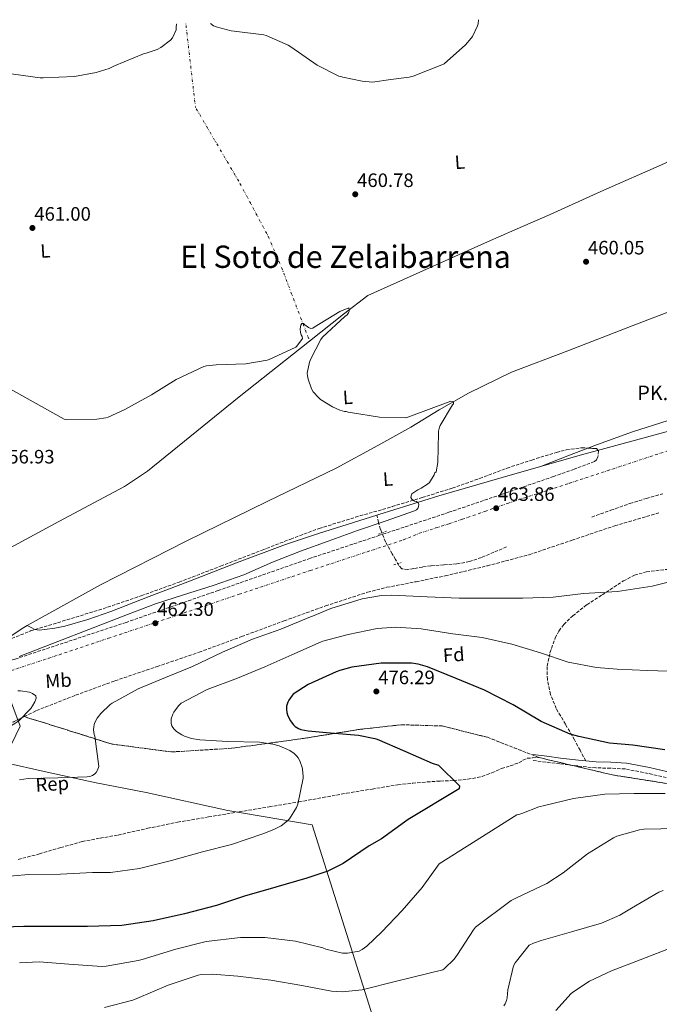
# Model space of a CAD drawing. Units: metres. Extents: x 596988 to 600450, y 4745310 to 4747669.
# Drawn here: x 598610 to 598940, y 4747142 to 4747649 of the extents above; entities that cross this region are included whole.
import ezdxf
from ezdxf.enums import TextEntityAlignment as Align

# ---------------------------------------------------------------- set-up
doc = ezdxf.new("R2010")
doc.units = ezdxf.units.M
doc.header["$MEASUREMENT"] = 0
for name, pattern in [('DGN Style 2', [1.7399219301090239, 1.043953158065414, -0.6959687720436097]), ('DGN Style 3', [2.435890702152634, 1.739921930109024, -0.6959687720436097]), ('DGN Style 4', [2.7856150101045474, 1.391937544087219, -0.6959687720436097, 0.001739921930109024, -0.6959687720436097]), ('DGN Style 6', [3.309331511067364, 0.001739921930109024, -0.6959687720436097, 1.217945351076317, -0.6959687720436097, 0.001739921930109024, -0.6959687720436097])]:
    doc.linetypes.add(name, pattern=pattern)
for name, color, linetype, lineweight in [('Acequia sin especificar', 4, 'Continuous', 0), ('Barranco lineal', 142, 'DGN Style 3', 13), ('Camino', 7, 'DGN Style 3', 0), ('Cota de punto acotado terreno', 7, 'Continuous', 0), ('Curva de nivel directora', 30, 'Continuous', 30), ('Curva de nivel intermedia', 30, 'Continuous', 0), ('Estanque', 4, 'Continuous', 0), ('Etiqueta de uso rústico', 92, 'Continuous', 0), ('Etiqueta de zona arbolada', 92, 'Continuous', 0), ('Ferrocarril vía ancha', 7, 'DGN Style 4', 0), ('Linea de separación interior de zonas arboladas', 92, 'DGN Style 3', 0), ('Límite de Concejo', 7, 'Continuous', 0), ('Línea auxiliar de canalización', 4, 'DGN Style 6', 0), ('Línea de cambio de uso (parcela vista)', 92, 'Continuous', 0), ('Margen derecho', 7, 'Continuous', 0), ('Pontón-alcantarilla (pasos de agua)', 1, 'DGN Style 2', 0), ('Punto acotado terreno (símbolo)', 7, 'Continuous', 0), ('Senda', 7, 'DGN Style 3', 0), ('Texto de Punto Kilométrico Ferrocarril', 7, 'Continuous', 0), ('Texto de Área (paraje) menor', 7, 'Continuous', 0), ('Zona arbolada', 92, 'DGN Style 3', 0)]:
    doc.layers.add(name, color=color, linetype=linetype, lineweight=lineweight)
doc.styles.add('Style-Arial', font='arial.ttf')

# ---------------------------------------------------------------- blocks, each defined once
blk = doc.blocks.new('5PATER')
at = {"layer": 'Estanque', "linetype": 'Continuous', "lineweight": 0}
h = blk.add_hatch(color=51, dxfattribs=at)
edge = h.paths.add_edge_path()
edge.add_ellipse((0, 0), major_axis=(-0.1095731443231308, -0.1110710700762829), ratio=0.9994222409660317, start_angle=0, end_angle=360)

msp = doc.modelspace()

# ---------------------------------------------------------------- linework, layer by layer
at = {"layer": 'Acequia sin especificar', "color": 4, "linetype": 'Continuous', "lineweight": 0}
for points in [[(599162.0700000003, 4747609.880000001, 462.9400000000023), (599143.3799999999, 4747608.439999999, 462.4600000000065), (599117.5800000001, 4747605.560000001, 462.1999999999971), (599084.1100000005, 4747600.949999999, 462.4600000000065), (599058.2599999999, 4747597.17, 461.6900000000023), (599029.9000000004, 4747593.4, 461.3699999999953), (599003.9199999999, 4747589.810000001, 461.5599999999977), (598981.3899999997, 4747587.060000001, 461.75), (598967.3099999996, 4747585.4, 461.8800000000047), (598959.6900000004, 4747583.350000001, 461.3699999999953), (598953.8700000001, 4747581.050000001, 461.3000000000029), (598942.6699999999, 4747575.16, 460.9199999999983), (598909.9000000004, 4747560.699999999, 460.7299999999959), (598883.79, 4747548.859999999, 460.6600000000035), (598865.5499999998, 4747540.980000001, 460.6600000000035), (598851.4600000001, 4747534.75, 461.1900000000023), (598789.7599999999, 4747507.039999999, 461.1300000000047), (598777.2800000003, 4747497.51, 460.5500000000029), (598759.7577999998, 4747483.595899999, 460.1946999999927), (598723.5199999996, 4747454.82, 459.4600000000065), (598676.1600000003, 4747416.550000001, 458.7599999999948), (598664.3799999999, 4747408.67, 458.570000000007), (598630.4600000001, 4747390.560000001, 458.0500000000029), (598569.4000000004, 4747357.609999999, 457.4900000000052)], [(599286.29, 4747551.289999999, 465.9799999999959), (599260.4900000002, 4747541.109999999, 466.3000000000029), (599233.5499999998, 4747532.529999999, 465.7799999999989), (599182.0899999999, 4747513.33, 466.1000000000058), (599122.1200000001, 4747494.52, 465.5299999999989), (599064.9699999997, 4747476.34, 462.8999999999942), (599022.3499999996, 4747463.029999999, 462.5200000000041), (598974.0300000003, 4747446.779999999, 462.0099999999948), (598949.1299999999, 4747438.390000001, 462.3300000000018), (598898.0599999996, 4747424.5, 461.5), (598859.0199999996, 4747413.300000001, 459.8300000000018), (598826.4299999997, 4747403.939999999, 461.1300000000047), (598795.4199999999, 4747394.210000001, 460.7100000000065), (598794.3600000005, 4747393.880000001, 460.6999999999971)], [(598958.8600000005, 4747503.99, 460.6600000000035), (598926.0899999999, 4747491.380000001, 459.9600000000065), (598892.8799999999, 4747478.58, 459.9600000000065), (598863.8799999999, 4747467.51, 459.7700000000041), (598841.6100000005, 4747456.82, 459.4499999999971), (598826.5099999999, 4747448.25, 459.2599999999948), (598811.9100000003, 4747439.33, 460.1000000000058), (598795.0099999999, 4747429.730000001, 460.0399999999936), (598773.4400000004, 4747418.08, 459.9100000000035), (598737.9199999999, 4747400.99, 459.1399999999995), (598696.5099999999, 4747380.710000001, 459.0099999999948), (598651.9699999997, 4747358.050000001, 458.820000000007), (598614.1600000003, 4747337.029999999, 458.6999999999971)], [(598794.3600000005, 4747393.880000001, 460.6999999999971), (598764.4199999999, 4747384.480000001, 460.2899999999936), (598747.3799999999, 4747378.75, 460.0299999999989), (598722.1299999999, 4747369.289999999, 459.5800000000018), (598696.9600000001, 4747359.59, 459.2100000000065), (598677.1200000001, 4747351.92, 459.2100000000065), (598657.2800000003, 4747344.230000001, 459.2700000000041), (598645.5300000003, 4747340.230000001, 459.2100000000065), (598633.5300000003, 4747336.800000001, 459.1399999999995), (598628.3700000001, 4747335.76, 459.1100000000006), (598623.1699999999, 4747335.08, 459.0800000000018), (598620.6100000005, 4747334.720000001, 459.1300000000047), (598618.1699999999, 4747335.08, 459.0800000000018), (598616.1600000003, 4747336.050000001, 458.8899999999995), (598614.1600000003, 4747337.029999999, 458.6999999999971)], [(598614.1600000003, 4747337.029999999, 458.6999999999971), (598612.4800000006, 4747336.100000001, 458.6900000000023), (598595.9000000004, 4747325.16, 458.5), (598576.8899999997, 4747318.76, 458.179999999993), (598543.1699999999, 4747309.99, 457.3500000000058), (598504.6399999997, 4747294.050000001, 457.3500000000058), (598481.9800000006, 4747287.01, 457.4100000000035), (598461.6299999999, 4747282.600000001, 457.2200000000012), (598449.0199999996, 4747282.92, 457.2200000000012), (598446.1399999997, 4747285.41, 457.2200000000012), (598443.6299999999, 4747290.52, 456.8000000000029)]]:
    msp.add_polyline3d(points, dxfattribs=at)
at = {"layer": 'Barranco lineal', "color": 142, "linetype": 'DGN Style 3', "lineweight": 13}
msp.add_polyline3d([(598861.2400000002, 4747377.51, 462.2899999999936), (598854.7699999996, 4747374.789999999, 462.3300000000018), (598848.3099999996, 4747372.07, 462.3600000000006), (598842.0899999999, 4747370.029999999, 462.3699999999953), (598835.6399999997, 4747368.810000001, 462.3600000000006), (598828.9800000006, 4747368.300000001, 462.3300000000018), (598822.3200000003, 4747367.850000001, 462.2899999999936), (598817.9000000004, 4747367.17, 462.2899999999936), (598813.4900000002, 4747366.439999999, 462.2899999999936), (598810.3799999999, 4747365.930000001, 462.1999999999971), (598807.2800000003, 4747366.310000001, 462.1000000000058), (598805.8099999996, 4747368.039999999, 462.1000000000058), (598804, 4747371.029999999, 462.0899999999965), (598802.29, 4747374.060000001, 462.0399999999936), (598798.9000000004, 4747380.15, 461.5599999999977), (598796.2800000003, 4747386.539999999, 461.0099999999948), (598795.3200000003, 4747390.210000001, 460.8600000000006), (598794.3600000005, 4747393.880000001, 460.6999999999971)], dxfattribs=at)
at = {"layer": 'Camino', "color": 7, "linetype": 'DGN Style 3', "lineweight": 0}
msp.add_polyline3d([(598945.9899999978, 4747258.150000001, 479.1300000000046), (598934.2899999989, 4747260.86, 478.3800000000046), (598922.5000000005, 4747263.140000001, 477.7200000000013), (598914.8899999997, 4747263.529999999, 477.4600000000065), (598907.27, 4747263.720000002, 477.2100000000065), (598897.9899999973, 4747264.689999999, 476.7899999999937), (598888.7100000012, 4747265.770000001, 476.5099999999949), (598881.6099999979, 4747266.660000001, 476.479999999996), (598874.5, 4747267.560000001, 476.4400000000024)], dxfattribs=at)
at = {"layer": 'Curva de nivel directora', "color": 30, "linetype": 'Continuous', "lineweight": 30, "elevation": 475, "flags": 128}
msp.add_lwpolyline([(598942.7699999991, 4747273.090000002), (598926.3200000004, 4747275.36), (598914.3199999997, 4747276.380000002), (598898.4500000001, 4747279.810000001), (598894.1299999994, 4747281.090000001), (598879.0499999986, 4747287.650000001), (598864.6899999998, 4747296.25), (598849.8700000006, 4747303.680000001), (598835.3699999988, 4747309.790000001), (598820.5899999996, 4747315.810000001), (598815.7599999994, 4747317.150000001), (598812.2699999983, 4747317.660000001), (598796.7200000002, 4747317.569999999), (598781.579999999, 4747315.52), (598775.2800000003, 4747313.930000001), (598773.49, 4747313.130000004), (598758.9900000005, 4747306.600000001), (598751.3499999982, 4747301.61), (598750.7699999993, 4747301), (598749.0399999993, 4747298.600000001), (598748.4699999993, 4747297.480000001), (598747.8599999992, 4747295.560000001), (598747.7899999998, 4747293.710000001), (598747.9899999987, 4747292.2), (598748.3399999996, 4747291.08), (598749.8099999982, 4747288.04), (598751.4699999989, 4747285.800000001), (598752.3699999996, 4747285.029999999), (598753.9999999992, 4747284.039999999), (598755.2799999999, 4747283.529999999), (598759.0599999996, 4747282.730000001), (598768.4000000004, 4747281.930000002), (598785.01, 4747280.619999999), (598793.3600000007, 4747278.890000002), (598794.5099999995, 4747278.470000002), (598808.8499999982, 4747272.330000001), (598822.959999999, 4747266.12), (598826.1599999998, 4747265.160000001), (598837.0699999996, 4747254.539999999), (598836.7900000003, 4747252.840000001), (598810.5800000007, 4747237.189999999), (598796.8799999988, 4747227.08), (598790.5099999986, 4747223.53), (598777.0999999997, 4747214.440000001), (598769.1400000004, 4747210.570000002), (598758.3499999989, 4747206.95), (598742.3200000003, 4747202.280000002), (598726.2200000003, 4747197.58), (598711.7000000007, 4747192.779999999), (598695.2499999997, 4747188.550000003), (598679.1799999988, 4747184.910000001), (598662.9899999994, 4747182.570000002), (598645.3299999991, 4747181.960000001), (598627.8599999989, 4747182.03), (598612.4999999988, 4747182.03), (598596.3699999999, 4747181.449999999)], dxfattribs=at)
at = {"layer": 'Curva de nivel intermedia', "color": 30, "linetype": 'Continuous', "lineweight": 0, "flags": 128}
for points, elevation in [([(598508.7500000006, 4747644.319999999), (598508.9500000018, 4747644.23), (598510.1400000008, 4747643.430000001), (598523.0700000015, 4747636.84), (598527.7100000016, 4747635.180000001), (598542.6200000005, 4747631.34), (598558.7500000016, 4747627.630000001), (598560.6700000018, 4747627.430000001), (598620.920000001, 4747619.31), (598622.3899999994, 4747619.31), (598638.6200000013, 4747619.980000001), (598649.6600000008, 4747621.930000001), (598656.3799999999, 4747624.100000001), (598659.2600000009, 4747625.45), (598674.2000000009, 4747631.560000001), (598675.550000001, 4747631.849999999), (598681.2100000004, 4747633.859999998), (598683.0700000002, 4747634.859999999), (598688.0900000003, 4747638.57), (598689.0500000014, 4747639.909999999), (598691.0300000019, 4747644.009999999), (598691.0300000019, 4747645.289999999), (598691.2300000008, 4747646.82), (598691.2400000021, 4747646.939999999)], 465.0000000000004), ([(598846.7800000015, 4747649.179999999), (598846.5800000003, 4747647.07), (598846.2600000007, 4747646.08), (598843.6700000003, 4747640.57), (598843.0599999999, 4747639.679999999), (598840.0500000013, 4747636.25), (598829.0800000011, 4747626.489999999), (598827.9900000005, 4747625.92), (598813.0800000017, 4747620.119999999), (598811.0900000001, 4747619.640000001), (598801.6399999998, 4747618.349999999), (598792.1900000017, 4747617.060000001), (598786.8099999994, 4747617.449999998), (598776.920000001, 4747619.529999998), (598775.9300000007, 4747619.88), (598774.8700000013, 4747620.01), (598763.5800000014, 4747625.83), (598750.0099999993, 4747635.210000001), (598748.7300000008, 4747636.039999999), (598737.3700000016, 4747641.060000001), (598736.1199999999, 4747641.42), (598720.8899999994, 4747643.3), (598719.26, 4747643.499999999), (598711.5799999998, 4747645.509999998), (598710.2300000021, 4747646.060000001), (598708.6200000005, 4747647.189999999)], 465.0000000000004), ([(598755.0000000005, 4747490.859999998), (598755.2199999995, 4747491.720000001), (598755.7000000002, 4747492.74), (598756.600000001, 4747492.680000001), (598757.2699999993, 4747492.039999999), (598759.130000001, 4747490.659999999), (598760.47, 4747490.09), (598761.400000002, 4747490.25), (598762.1300000007, 4747490.699999999), (598775.4099999999, 4747498.890000001), (598779.9299999995, 4747500.74), (598780.2100000011, 4747499.819999999), (598780.1500000008, 4747498.920000001), (598779.8899999993, 4747498.119999998), (598779.1600000006, 4747497.189999999), (598777.9400000002, 4747496.259999999), (598766.4900000016, 4747485.609999998), (598765.6199999999, 4747484.390000001), (598760.3400000003, 4747474.439999999), (598759.7700000004, 4747472.779999998), (598758.5800000012, 4747467.020000001), (598758.6500000006, 4747465.739999999), (598758.9700000002, 4747463.909999998), (598760.66, 4747458.92), (598761.6500000001, 4747457.38), (598764.4400000019, 4747454.279999999), (598765.3700000017, 4747453.509999999), (598771.6100000001, 4747449.640000001), (598775.3200000006, 4747448.039999999), (598777.7200000011, 4747447.399999999), (598778.5800000017, 4747447.300000002), (598779.6700000003, 4747446.92), (598780.8500000003, 4747446.73), (598795.7300000022, 4747444.460000001), (598809.4000000004, 4747444.069999999), (598810.8399999999, 4747444.65), (598832.4699999996, 4747452.579999999), (598834.0099999997, 4747452.33), (598833.850000001, 4747451.34), (598833.3300000002, 4747450.699999999), (598827.0000000001, 4747440.07), (598826.7099999996, 4747439.269999998), (598826.2300000013, 4747437.130000001), (598826.2000000001, 4747436.230000001), (598825.780000002, 4747421), (598825.0100000009, 4747416.259999999), (598824.3400000003, 4747415.66), (598823.9600000003, 4747414.699999999), (598821.5599999997, 4747410.759999998), (598820.5300000015, 4747409.830000001), (598817.3300000008, 4747407.75), (598815.6000000008, 4747406.949999999), (598812.5000000006, 4747404.9), (598812.1200000006, 4747403.91), (598812.02, 4747402.98), (598812.5000000006, 4747402.119999999), (598813.1100000008, 4747401.580000001), (598813.910000001, 4747401.16), (598814.8000000005, 4747400.869999997), (598815.67, 4747400.329999999), (598816.05, 4747399.399999999), (598815.86, 4747398.310000001), (598815.48, 4747397.350000001), (598814.8000000005, 4747396.679999999), (598813.8399999995, 4747396.199999998), (598798.7400000008, 4747390.82), (598784.5300000017, 4747385.960000001), (598769.2699999999, 4747380.55), (598755.1200000012, 4747375.34), (598740.5600000012, 4747369.74), (598725.8100000012, 4747363.180000001), (598709.9700000006, 4747357.609999998), (598694.7700000014, 4747352.869999999), (598680.4000000014, 4747348.27), (598665.8100000002, 4747342.789999999), (598610.0300000012, 4747321.099999999)], 460), ([(598575.0900000008, 4747475.749999999), (598633.3300000007, 4747443.339999998), (598634.360000001, 4747443.210000001), (598650.1700000005, 4747443.430000001), (598654.6800000012, 4747444.069999999), (598655.8600000013, 4747444.429999999), (598664.5300000015, 4747448.300000001), (598678.26, 4747455.88), (598691.0600000009, 4747463.789999999), (598705.1700000016, 4747470.439999999), (598706.6800000004, 4747470.789999999), (598711.6100000012, 4747471.31), (598726.8100000004, 4747471.849999998), (598737.9100000003, 4747473.699999999), (598738.8400000002, 4747474.09), (598752.6, 4747480.42), (598753.1699999999, 4747481.029999998), (598756.0900000012, 4747485), (598755.860000001, 4747485.930000001), (598755.4499999997, 4747486.890000001), (598755.1300000001, 4747487.98), (598754.9300000012, 4747489.67), (598755.0000000005, 4747490.859999998)], 460), ([(598952.2400000019, 4747361.210000001), (598936.3400000008, 4747357.279999999), (598918.4800000016, 4747354.65), (598900.9100000008, 4747353.600000001), (598885.2300000011, 4747351.74), (598869.6500000019, 4747351.199999999), (598853.1699999997, 4747351.169999998), (598836.8799999997, 4747351.199999999), (598820.27, 4747351.869999998), (598802.0600000002, 4747352.670000001), (598796.7800000005, 4747352.449999999), (598786.8600000008, 4747350.75), (598770.7400000007, 4747345.890000002), (598761.2000000009, 4747341.869999998), (598760.1799999995, 4747341.550000001), (598744.8500000006, 4747335.149999999), (598730.2600000015, 4747329.99), (598714.8700000001, 4747323.31), (598699.4400000006, 4747315.88), (598685.4599999995, 4747310.279999998), (598671.4699999995, 4747304.429999999), (598658.0300000017, 4747297.130000001), (598657.0100000001, 4747296.359999999), (598652.1799999999, 4747291.689999998), (598650.2900000013, 4747289.29), (598648.9500000001, 4747286.789999999), (598648.6300000005, 4747285.800000001), (598648.4699999995, 4747284.810000001), (598648.4299999994, 4747283.310000001), (598648.7199999999, 4747280.939999999), (598648.9800000014, 4747279.980000001), (598651.1200000005, 4747264.359999998), (598650.4800000011, 4747262.57), (598649.7100000001, 4747261.350000001), (598649.0100000005, 4747260.65), (598647.8600000016, 4747259.819999998), (598646.5100000015, 4747259.340000001), (598645.070000002, 4747259.109999998), (598630.0300000015, 4747258.539999999), (598614.6700000013, 4747258.189999999), (598610.190000002, 4747257.51)], 465.0000000000001), ([(598950.1600000008, 4747313.409999999), (598933.8100000005, 4747313.850000001), (598918.3499999997, 4747314.65), (598907.6000000008, 4747315.390000001), (598893.0699999998, 4747318.210000001), (598878.7000000001, 4747322.970000001), (598864.0199999993, 4747327.359999999), (598848.6600000013, 4747330.909999998), (598833.5500000014, 4747332.730000001), (598817.2300000002, 4747335.359999999), (598804.2400000015, 4747336.189999999), (598794.6400000014, 4747335.449999998), (598779.7000000015, 4747332.410000001), (598766.5800000011, 4747329.029999999), (598765.7500000017, 4747328.680000001), (598750.5500000003, 4747321.930000001), (598736.6600000008, 4747315.720000001), (598722.6100000005, 4747309.960000001), (598706.990000001, 4747304.009999998), (598693.6200000002, 4747296.970000001), (598692.2400000012, 4747295.630000001), (598689.8099999992, 4747292.359999998), (598689.3300000009, 4747291.399999999), (598688.4700000003, 4747288.970000001), (598688.3699999999, 4747287.529999998), (598688.4300000002, 4747286.63), (598688.7499999999, 4747285.32), (598689.2000000012, 4747284.490000002), (598689.8700000017, 4747283.689999999), (598691.1900000006, 4747282.470000001), (598693.9700000011, 4747280.65), (598695.280000001, 4747280.039999999), (598698.9000000019, 4747278.890000001), (598703.1900000012, 4747278.119999998), (598717.6799999997, 4747277.350000001), (598733.9400000006, 4747277.000000001), (598740.8800000009, 4747275.98), (598744.0200000014, 4747275.080000001), (598749.4900000008, 4747272.650000001), (598751.7900000007, 4747271.149999999), (598753.1699999999, 4747269.77), (598753.8700000017, 4747268.810000001), (598754.7100000001, 4747267.269999999), (598755.9900000007, 4747263.909999999), (598756.1800000007, 4747262.99), (598756.4700000013, 4747259.31), (598756.400000002, 4747258.350000001), (598753.6799999995, 4747244.939999999), (598752.9800000021, 4747243.210000002), (598749.3900000004, 4747237.51), (598748.2999999995, 4747236.359999998), (598745.0400000005, 4747233.899999999), (598741.3300000002, 4747231.880000001), (598735.730000001, 4747229.710000001), (598719.4700000001, 4747224.269999999), (598704.5300000003, 4747220.490000002), (598688.5900000011, 4747216.039999999), (598672.0199999994, 4747211.789999999), (598657.1399999998, 4747209.829999999), (598647.8900000006, 4747209.769999999), (598631.3400000014, 4747208.970000001), (598614.8600000015, 4747208.710000002), (598599.1500000004, 4747207.34)], 470), ([(598609.4299999999, 4747303.4), (598610.770000001, 4747303.4), (598615.3100000008, 4747302.73), (598616.9800000003, 4747302.029999998), (598618.6700000003, 4747300.779999998), (598618.7400000016, 4747299.63), (598618.5100000014, 4747298.57)], 460), ([(598618.5100000014, 4747298.57), (598618.1900000018, 4747297.740000002), (598617.0099999994, 4747295.589999998), (598616.1100000008, 4747294.380000002), (598609.9700000008, 4747287.880000002), (598608.3400000014, 4747286.829999999), (598595.0599999999, 4747278.890000001), (598579.8600000007, 4747271.529999999), (598566.480000001, 4747264.680000001), (598552.7200000011, 4747256.550000001), (598551.350000001, 4747255.980000001), (598535.7899999997, 4747250), (598519.0900000005, 4747243.789999999), (598503.7000000014, 4747237.999999999), (598488.5300000012, 4747231.880000001), (598480.1100000013, 4747229.640000001), (598464.6200000015, 4747225.739999999), (598460.2400000005, 4747224.039999999), (598444.5600000008, 4747218.570000002), (598430.030000002, 4747213.74), (598414.9300000012, 4747209.099999998), (598400.0500000016, 4747204.109999999), (598385.1400000006, 4747198.51)], 460), ([(598942.9600000014, 4747250.560000001), (598927.02, 4747250.560000001), (598911.85, 4747250.17), (598895.79, 4747247.999999999), (598880.7500000017, 4747244.249999999), (598877.8700000007, 4747243.679999999), (598869.1199999999, 4747240.199999998), (598867.6500000014, 4747239.689999999), (598866.5899999997, 4747239.470000001), (598826.5300000008, 4747214.189999999), (598817.7000000018, 4747201.999999999), (598807.4199999999, 4747190.189999999), (598796.9600000016, 4747179.31), (598789.2500000002, 4747171.88), (598786.9099999999, 4747170.159999999), (598785.3099999996, 4747169.260000001), (598779.2600000012, 4747168.330000001), (598776.7700000012, 4747168.330000001), (598768.100000001, 4747170.349999999), (598766.6200000012, 4747170.92)], 480.0000000000001), ([(598949.5199999993, 4747232.449999999), (598932.0500000014, 4747232.09), (598929.8699999999, 4747231.81), (598918.1599999998, 4747228.54), (598916.3300000014, 4747227.739999999), (598902.9900000019, 4747219.390000002), (598890.3800000009, 4747209.63), (598882.0900000007, 4747204.220000001), (598866.4800000002, 4747196.730000001), (598863.6900000006, 4747195.449999998), (598845.3200000019, 4747181.63), (598844.1700000009, 4747180.289999999), (598836.0400000014, 4747167.49), (598834.2199999997, 4747165.179999999), (598829.3600000006, 4747160.38), (598828.3600000015, 4747159.679999998), (598812.8800000005, 4747155.930000001), (598803.2300000013, 4747153.42), (598788.26, 4747149.640000001), (598786.9099999999, 4747149.32), (598776.4800000006, 4747148.359999999), (598771.1000000006, 4747148.619999998), (598755.6800000002, 4747151.529999998), (598739.740000001, 4747154.289999999), (598722.72, 4747156.399999999), (598709.5999999995, 4747157.419999998), (598703.8399999995, 4747157.17), (598702.3700000009, 4747156.909999999), (598686.8800000012, 4747151.759999999), (598670.6500000015, 4747144.939999999), (598668.7000000002, 4747144.05), (598654.1100000012, 4747140.17)], 485), ([(598941.9300000009, 4747200.609999998), (598939.8200000009, 4747199.71), (598925.7400000015, 4747191.489999999), (598919.5999999993, 4747187.810000001), (598910.2800000008, 4747183.710000001), (598894.7000000017, 4747179.17), (598879.0799999998, 4747174.75), (598875.1200000015, 4747173.409999999), (598872.940000002, 4747172.32), (598865.6799999999, 4747163.199999998), (598864.7800000014, 4747161.660000001), (598861.8700000013, 4747149.279999998), (598861.5500000016, 4747145.21), (598861.2300000021, 4747143.810000001), (598860.5200000012, 4747142.080000001), (598859.8500000006, 4747141.15)], 490.0000000000001), ([(598766.6200000012, 4747170.92), (598752.4500000002, 4747174.48), (598736.9, 4747176.27), (598724.1300000005, 4747176.369999998), (598706.4300000002, 4747174.29), (598690.8200000017, 4747170.38), (598673.3800000006, 4747165.039999999), (598671.3900000014, 4747164.399999999), (598654.8200000019, 4747161.609999999), (598652.740000001, 4747161.449999998), (598635.7100000011, 4747162.57), (598620.4500000017, 4747163.789999999), (598610.3000000016, 4747163.310000001)], 480.0000000000001), ([(598944.8099999998, 4747170.49), (598930.1200000002, 4747164.859999999), (598915.3700000002, 4747159.17), (598904.0800000004, 4747153.82), (598895.8799999995, 4747148.569999999), (598894.5700000019, 4747147.449999999), (598886.7000000018, 4747138.779999999)], 495)]:
    msp.add_lwpolyline(points, dxfattribs=dict(at, elevation=elevation))
at = {"layer": 'Ferrocarril vía ancha', "color": 7, "linetype": 'DGN Style 4', "lineweight": 0}
for points in [[(598807.9999999994, 4747381.130000001, 463.8699999999953), (598816.3299999976, 4747384.57, 463.2899999999936), (598824.8000000012, 4747387.300000002, 462.7100000000065), (598831.6499999977, 4747389.519999999, 462.5800000000018), (598838.5000000007, 4747391.779999998, 462.7100000000065), (598850.1100000002, 4747395.880000001, 462.7599999999948), (598861.730000001, 4747399.970000001, 462.8300000000018), (598877.7600000016, 4747405.179999999, 463.0099999999948), (598893.79, 4747410.4, 463.2200000000012), (598913.1200000022, 4747416.770000001, 463.4900000000052), (598932.4499999997, 4747423.140000001, 463.7899999999936), (598951.879999998, 4747429.52, 464.2200000000012)], [(598372.9400000015, 4747235.77, 459.4900000000052), (598397.7299999996, 4747244.230000001, 459.4600000000065), (598426.9899999981, 4747254, 459.4900000000052), (598456.2399999978, 4747263.75, 459.5299999999989), (598481.690000002, 4747272.199999999, 459.5), (598507.1100000005, 4747280.65, 459.5299999999989), (598535.8299999981, 4747290.46, 459.9100000000035), (598564.5900000005, 4747300.290000001, 460.4900000000052), (598594.9499999987, 4747310.250000001, 461.070000000007), (598625.2699999989, 4747320.199999999, 461.6399999999995), (598656.120000001, 4747330.49, 461.8600000000006), (598686.9599999998, 4747340.800000001, 462.0200000000041), (598723.4800000006, 4747353.15, 462.5), (598760.0599999992, 4747365.380000001, 463.1699999999983), (598784.0300000015, 4747373.260000001, 463.7200000000012), (598807.9999999994, 4747381.130000001, 464.2599999999948)]]:
    msp.add_polyline3d(points, dxfattribs=at)
at = {"layer": 'Linea de separación interior de zonas arboladas', "color": 92, "linetype": 'DGN Style 3', "lineweight": 0}
msp.add_polyline3d([(598612.6500000004, 4747290.130000001, 461.3600000000006), (598638.8300000001, 4747281.960000001, 464.2799999999989), (598657.5899999999, 4747276.01, 464.5299999999989), (598688.6299999999, 4747271.91, 467.4100000000035), (598719.7300000006, 4747273.83, 468.7599999999948), (598755.9500000002, 4747278.76, 470.7400000000052), (598785.4600000001, 4747283.5, 472.0899999999965), (598807.1500000004, 4747285.930000001, 476.3099999999977), (598828.1500000004, 4747285.289999999, 478.4900000000052), (598851.4400000004, 4747279.460000001, 478.4199999999983), (598877.9400000004, 4747269.029999999, 478.3600000000006), (598915.9500000002, 4747260.07, 479.4499999999971), (598954.6699999999, 4747253.99, 480.6000000000058)], dxfattribs=at)
at = {"layer": 'Límite de Concejo', "color": 7, "linetype": 'Continuous', "lineweight": 0}
msp.add_polyline3d([(598467.3599999994, 4747643.730000001, 464.76), (598468.120000001, 4747642.25, 464.7), (598526.2199999989, 4747532.970000001, 460.65), (598557.2600000016, 4747485.550000001, 460.05), (598573.8999999985, 4747415.279999999, 457.59), (598580.6600000003, 4747391.310000001, 457.61), (598584.5500000007, 4747366.189999999, 457.2), (598589.0700000003, 4747347.91, 457.61), (598594.4800000006, 4747330.130000001, 458.39), (598600.7699999996, 4747311.439999999, 460), (598610.6099999994, 4747285.180000001, 460.45), (598601.6600000003, 4747266.640000001, 462.75), (598624.5599999987, 4747261.52, 464.48), (598649.7399999984, 4747255.99, 465.41), (598675.5599999987, 4747250.949999999, 468.08), (598717.5700000003, 4747241.689999999, 468.46), (598761.0500000007, 4747234.41, 471.51), (598845.8299999982, 4746966.449999999, 533.09), (598880.379999999, 4746886.930000001, 550.48), (598904.0500000007, 4746848.67, 556.7), (598937.6000000016, 4746750.58, 578.23)], dxfattribs=at)
at = {"layer": 'Línea auxiliar de canalización', "color": 4, "linetype": 'DGN Style 6', "lineweight": 0}
msp.add_polyline3d([(598695.9800000006, 4747647.01, 465.0899999999965), (598700.9299999997, 4747604, 463.9400000000023), (598723.4600000001, 4747565.539999999, 462.4100000000035), (598738.0499999998, 4747538.34, 461.8300000000018), (598746.1200000001, 4747519.390000001, 461.5099999999948), (598759.7577999998, 4747483.595899999, 460.1901999999973), (598759.7599999999, 4747483.59, 460.1900000000023)], dxfattribs=at)
at = {"layer": 'Línea de cambio de uso (parcela vista)', "color": 92, "linetype": 'Continuous', "lineweight": 0, "extrusion": (0.3087891517258405, -0.8281146655530005, 0.4678411701341365), "elevation": -3746264.430355947, "flags": 128}
msp.add_lwpolyline([(2219831.444314087, 1983585.956757469), (2219821.289020783, 1983585.622071119), (2219805.842346112, 1983585.112913384)], dxfattribs=at)
at = {"layer": 'Línea de cambio de uso (parcela vista)', "color": 92, "linetype": 'Continuous', "lineweight": 0}
msp.add_polyline3d([(598983.1002000002, 4747454.259299999, 462.9655000000057), (598981.4500000002, 4747453.730000001, 462.9400000000023), (598944.5700000003, 4747442.619999999, 462.3999999999942), (598926.2100000001, 4747436.859999999, 462.070000000007), (598908.1100000005, 4747430.369999999, 461.6000000000058), (598903.1805999996, 4747428.444800001, 461.4458000000013)], dxfattribs=at)
at = {"layer": 'Margen derecho', "color": 7, "linetype": 'Continuous', "lineweight": 0}
for points in [[(598902.0899999988, 4747267.32, 476.9600000000063), (598898.3200000003, 4747267.720000003, 476.7899999999937), (598889.0699999989, 4747268.790000001, 476.5099999999949), (598881.9899999979, 4747269.680000001, 476.479999999996), (598874.8799999978, 4747270.580000001, 476.4400000000024)], [(598946.6999999986, 4747261.11, 479.1300000000046), (598934.9200000014, 4747263.830000001, 478.3800000000046), (598923.0799999972, 4747266.130000001, 477.7200000000013), (598914.969999998, 4747266.570000002, 477.4600000000065), (598907.4699999989, 4747266.760000002, 477.2100000000065), (598902.0899999988, 4747267.32, 476.9600000000063)]]:
    msp.add_polyline3d(points, dxfattribs=at)
at = {"layer": 'Pontón-alcantarilla (pasos de agua)', "color": 1, "linetype": 'DGN Style 2', "lineweight": 0, "extrusion": (-0.01493452055464809, -0.00531324289060886, 0.9998743568797973), "elevation": -33704.68195107979, "flags": 128}
msp.add_lwpolyline([(598735.3081190926, 4747272.02836139), (598739.468700561, 4747273.508382281)], dxfattribs=at)
at = {"layer": 'Pontón-alcantarilla (pasos de agua)', "color": 1, "linetype": 'DGN Style 2', "lineweight": 0, "elevation": 462.679999999993, "flags": 128}
msp.add_lwpolyline([(598803.25, 4747368.300000001), (598807.0300000003, 4747369.58)], dxfattribs=at)
at = {"layer": 'Senda', "color": 7, "linetype": 'DGN Style 3', "lineweight": 0}
for points in [[(598905.1599999999, 4747392.950000001, 461.6900000000023), (598915.0199999993, 4747396.439999999, 461.9400000000023), (598924.8699999999, 4747399.930000002, 462.1999999999971), (598933.339999999, 4747402.560000002, 462.2100000000065), (598941.8999999975, 4747404.92, 462.1999999999971)], [(598902.0899999988, 4747267.32, 476.9600000000063), (598899.1799999987, 4747272.750000002, 476.5099999999949), (598896.2600000018, 4747278.179999999, 476.0599999999978), (598891.6299999983, 4747286.170000002, 475.4700000000012), (598886.9200000009, 4747294.25, 474.9100000000035), (598883.9499999981, 4747301.570000002, 474.2400000000054), (598882.3099999975, 4747309.16, 473.3099999999978), (598882.2299999993, 4747316.060000001, 471.8999999999942), (598883.6499999987, 4747322.980000001, 470.4900000000054), (598886.350000001, 4747330.650000001, 469.4600000000065), (598888.2799999999, 4747334.220000002, 469.0000000000001), (598890.819999999, 4747337.580000001, 468.570000000007), (598895.3699999999, 4747342.090000002, 467.9499999999972), (598902.6599999988, 4747347.730000001, 467.0700000000069), (598910.4699999986, 4747352.810000001, 466.2700000000042), (598921.479999999, 4747360.02, 465.3399999999967), (598927.199999999, 4747362.95, 465.0399999999936), (598933.3199999988, 4747364.710000002, 464.9199999999984), (598943.9400000004, 4747365.980000001, 464.9199999999984)], [(598609.5199999993, 4747216.520000001, 470.1000000000058), (598620.4600000004, 4747219.369999999, 469.5299999999989), (598631.4899999988, 4747222.620000001, 468.9600000000063), (598642.5399999997, 4747225.770000001, 468.4400000000024), (598651.7799999998, 4747227.510000002, 468.2200000000012), (598661.0399999979, 4747229.100000001, 468.1799999999931), (598676.3099999988, 4747232.570000002, 468.1999999999971), (598691.6299999988, 4747235.75, 468.2500000000001), (598707.57, 4747238.41, 468.3099999999977), (598723.5100000014, 4747241.07, 468.4400000000024), (598738.8999999983, 4747243.62, 468.9499999999972), (598754.2899999997, 4747246.190000001, 469.9100000000037), (598766.5100000016, 4747248.400000001, 470.8099999999978), (598778.7399999981, 4747250.600000001, 471.6999999999971), (598792.0199999996, 4747252.810000001, 472.6000000000058), (598805.300000001, 4747255.02, 473.4900000000052), (598812.8299999969, 4747255.750000001, 473.9799999999959), (598820.3599999994, 4747256.49, 474.4600000000065), (598827.1299999976, 4747256.890000001, 474.6499999999942), (598833.9299999992, 4747257.190000001, 474.7200000000012), (598841.3599999989, 4747257.830000003, 474.9400000000024), (598848.7100000004, 4747259.24, 475.1600000000037), (598853.7499999986, 4747261.2, 475.1999999999971), (598858.6900000006, 4747263.340000002, 475.2299999999958), (598863.1400000008, 4747264.810000002, 475.4700000000012), (598867.5899999988, 4747266.280000002, 475.7400000000054), (598869.7300000001, 4747267.619999999, 475.7599999999949), (598871.9400000006, 4747268.65, 475.8000000000029), (598874.7300000002, 4747268.869999999, 475.9600000000065), (598877.5100000009, 4747269.100000001, 476.1199999999953)]]:
    msp.add_polyline3d(points, dxfattribs=at)
at = {"layer": 'Zona arbolada', "color": 92, "linetype": 'DGN Style 3', "lineweight": 0, "extrusion": (-0.1159549191745462, 0.2046538759510438, 0.9719419981549513), "elevation": 902587.6590812925, "flags": 128}
msp.add_lwpolyline([(-2861044.544665913, -3727570.935792636), (-2861049.761903735, -3727570.850766086), (-2861058.560469131, -3727570.298093511)], dxfattribs=at)
at = {"layer": 'Zona arbolada', "color": 92, "linetype": 'DGN Style 3', "lineweight": 0}
for points in [[(598903.1805999996, 4747428.444800001, 463.6049999999959), (598907.6399999997, 4747428.199999999, 463.6399999999995), (598908.6600000003, 4747427.109999999, 463.8399999999965), (598908.3899999997, 4747423.91, 464.3600000000006), (598907.6200000001, 4747422.430000001, 464.5800000000018), (598906.5499999998, 4747421.539999999, 464.6600000000035), (598896.0599999996, 4747417.58, 464.6699999999983), (598885.4900000002, 4747413.800000001, 464.6600000000035), (598858.5300000003, 4747404.550000001, 464.6300000000047), (598831.54, 4747395.369999999, 464.6000000000058), (598795.8499999996, 4747383.539999999, 464.429999999993), (598760.1799999997, 4747371.689999999, 464.0899999999965), (598712.6799999997, 4747355.109999999, 462.8000000000029), (598665.1399999997, 4747338.67, 461.5299999999989), (598607.7999999998, 4747319.699999999, 461.4900000000052), (598550.4500000002, 4747300.779999999, 461.3999999999942), (598497.8099999996, 4747283.439999999, 460.7299999999959), (598445.1699999999, 4747266.09, 460.0500000000029), (598430.3499999996, 4747261.52, 459.8899999999995), (598415.54, 4747256.939999999, 459.7299999999959), (598400.5300000003, 4747252.32, 459.5399999999936), (598385.5800000001, 4747247.529999999, 459.2899999999936)], [(598601.7699999996, 4747328.57, 458.6100000000006), (598615.9199999999, 4747334.25, 458.5800000000018), (598634.6500000004, 4747339.970000001, 458.6300000000047), (598653.3600000005, 4747345.710000001, 458.7100000000065), (598672.9900000002, 4747352.369999999, 458.7200000000012), (598692.4699999997, 4747359.4, 458.7100000000065), (598713.9100000003, 4747367.65, 458.8600000000006), (598735.3499999996, 4747375.91, 459.2200000000012), (598750, 4747381.619999999, 460.2599999999948), (598764.6600000003, 4747387.050000001, 461.1399999999995), (598783.3600000005, 4747392.84, 461.1399999999995), (598802.29, 4747398.310000001, 461.1399999999995), (598817.79, 4747403.01, 461.1399999999995), (598833.2699999996, 4747407.779999999, 461.1399999999995), (598847.4600000001, 4747412.83, 461.4700000000012), (598861.5599999996, 4747418.15, 462.1000000000058), (598874.2300000006, 4747422.32, 462.8099999999977), (598886.9699999997, 4747426.220000001, 463.570000000007), (598892.0700000003, 4747427.550000001, 463.679999999993), (598899.9900000002, 4747428.619999999, 463.5800000000018), (598907.6399999997, 4747428.199999999, 463.6399999999995), (598908.6600000003, 4747427.109999999, 463.8399999999965), (598908.3899999997, 4747423.91, 464.3600000000006), (598907.6200000001, 4747422.430000001, 464.5800000000018), (598906.5499999998, 4747421.539999999, 464.6600000000035), (598896.0599999996, 4747417.58, 464.6699999999983), (598885.4900000002, 4747413.800000001, 464.6600000000035), (598858.5300000003, 4747404.550000001, 464.6300000000047), (598831.54, 4747395.369999999, 464.6000000000058), (598795.8499999996, 4747383.539999999, 464.429999999993), (598760.1799999997, 4747371.689999999, 464.0899999999965), (598712.6799999997, 4747355.109999999, 462.8000000000029), (598665.1399999997, 4747338.67, 461.5299999999989), (598607.7999999998, 4747319.699999999, 461.4900000000052)], [(598601.7699999996, 4747328.57, 458.6100000000006), (598615.9199999999, 4747334.25, 458.5800000000018), (598634.6500000004, 4747339.970000001, 458.6300000000047), (598653.3600000005, 4747345.710000001, 458.7100000000065), (598672.9900000002, 4747352.369999999, 458.7200000000012), (598692.4699999997, 4747359.4, 458.7100000000065), (598713.9100000003, 4747367.65, 458.8600000000006), (598735.3499999996, 4747375.91, 459.2200000000012), (598750, 4747381.619999999, 460.2599999999948), (598764.6600000003, 4747387.050000001, 461.1399999999995), (598783.3600000005, 4747392.84, 461.1399999999995), (598802.29, 4747398.310000001, 461.1399999999995), (598817.79, 4747403.01, 461.1399999999995), (598833.2699999996, 4747407.779999999, 461.1399999999995), (598847.4600000001, 4747412.83, 461.4700000000012), (598861.5599999996, 4747418.15, 462.1000000000058), (598874.2300000006, 4747422.32, 462.8099999999977), (598886.9699999997, 4747426.220000001, 463.570000000007), (598892.0700000003, 4747427.550000001, 463.679999999993), (598899.9900000002, 4747428.619999999, 463.5800000000018), (598903.1805999996, 4747428.444800001, 463.6049999999959)], [(598954.6699999999, 4747253.99, 480.6000000000058), (598915.9500000002, 4747260.07, 479.4499999999971), (598877.9400000004, 4747269.029999999, 478.3600000000006), (598851.4400000004, 4747279.460000001, 478.4199999999983), (598828.1500000004, 4747285.289999999, 478.4900000000052), (598807.1500000004, 4747285.930000001, 476.3099999999977), (598785.4600000001, 4747283.5, 472.0899999999965), (598755.9500000002, 4747278.76, 470.7400000000052), (598719.7300000006, 4747273.83, 468.7599999999948), (598688.6299999999, 4747271.91, 467.4100000000035), (598657.5899999999, 4747276.01, 464.5299999999989), (598638.8300000001, 4747281.960000001, 464.2799999999989), (598612.6500000004, 4747290.130000001, 461.3600000000006), (598618.9900000002, 4747293.230000001, 461.4600000000065), (598639.1299999999, 4747301.130000001, 462.0500000000029), (598659.4400000004, 4747308.59, 462.7400000000052), (598681.1600000003, 4747315.9, 463.7899999999936), (598702.8300000001, 4747323.310000001, 464.5299999999989), (598724.7300000006, 4747331.34, 464.6000000000058), (598746.6100000005, 4747339.430000001, 464.6000000000058), (598768, 4747347.16, 464.6000000000058), (598789.6200000001, 4747354.220000001, 464.6000000000058), (598799.54, 4747356.730000001, 464.6000000000058), (598814.6299999999, 4747359.640000001, 464.6000000000058), (598829.6799999997, 4747362.66, 464.6000000000058), (598851.3899999997, 4747367.810000001, 464.6900000000023), (598872.9500000002, 4747373.539999999, 464.8500000000058), (598895.0300000003, 4747381, 465.0299999999989), (598917.1100000005, 4747388.460000001, 465.1699999999983), (598940.2100000001, 4747395.24, 465.2700000000041)], [(598612.6500000004, 4747290.130000001, 461.3600000000006), (598618.9900000002, 4747293.230000001, 461.4600000000065), (598639.1299999999, 4747301.130000001, 462.0500000000029), (598659.4400000004, 4747308.59, 462.7400000000052), (598681.1600000003, 4747315.9, 463.7899999999936), (598702.8300000001, 4747323.310000001, 464.5299999999989), (598724.7300000006, 4747331.34, 464.6000000000058), (598746.6100000005, 4747339.430000001, 464.6000000000058), (598768, 4747347.16, 464.6000000000058), (598789.6200000001, 4747354.220000001, 464.6000000000058), (598799.54, 4747356.730000001, 464.6000000000058), (598814.6299999999, 4747359.640000001, 464.6000000000058), (598829.6799999997, 4747362.66, 464.6000000000058), (598851.3899999997, 4747367.810000001, 464.6900000000023), (598872.9500000002, 4747373.539999999, 464.8500000000058), (598895.0300000003, 4747381, 465.0299999999989), (598917.1100000005, 4747388.460000001, 465.1699999999983), (598940.2100000001, 4747395.24, 465.2700000000041)], [(598382, 4747142.699999999, 484.179999999993), (598410.2199999997, 4747150.380000001, 483.2899999999936), (598440.1699999999, 4747153.9, 480.5299999999989), (598470.6399999997, 4747170.67, 477.7200000000012), (598496.75, 4747182.189999999, 473.3000000000029), (598528.3700000001, 4747198.380000001, 470.7400000000052), (598600.1500000004, 4747283.76, 461.2100000000065), (598604.7300000006, 4747286.26, 461.2299999999959), (598612.6500000004, 4747290.130000001, 461.3600000000006), (598638.8300000001, 4747281.960000001, 464.2799999999989), (598657.5899999999, 4747276.01, 464.5299999999989), (598688.6299999999, 4747271.91, 467.4100000000035), (598719.7300000006, 4747273.83, 468.7599999999948), (598755.9500000002, 4747278.76, 470.7400000000052), (598785.4600000001, 4747283.5, 472.0899999999965), (598807.1500000004, 4747285.930000001, 476.3099999999977), (598828.1500000004, 4747285.289999999, 478.4900000000052), (598851.4400000004, 4747279.460000001, 478.4199999999983), (598877.9400000004, 4747269.029999999, 478.3600000000006), (598915.9500000002, 4747260.07, 479.4499999999971), (598954.6699999999, 4747253.99, 480.6000000000058)]]:
    msp.add_polyline3d(points, dxfattribs=at)

# ---------------------------------------------------------------- block references
at = {"layer": 'Punto acotado terreno (símbolo)', "color": 7, "linetype": 'Continuous', "lineweight": 0, "xscale": 10, "yscale": 10, "zscale": 10}
for p in [(598783.28, 4747559.230000001, 460.7799999999993), (598616.890000001, 4747541.869999999, 461), (598902.2600000009, 4747524.480000002, 460.0500000000029), (598855.9200000013, 4747397.500000002, 463.8600000000006), (598680.2399999981, 4747338.250000001, 462.3000000000029), (598794.1599999986, 4747303.070000002, 476.2899999999936)]:
    msp.add_blockref('5PATER', p, dxfattribs=at)

# ---------------------------------------------------------------- texts
at = {"layer": 'Cota de punto acotado terreno', "color": 7, "linetype": 'Continuous', "lineweight": 0, "style": 'Style-Arial'}
for s, p in [('460.78', (598784.2500000006, 4747562.980000001, 460.7799999999989)), ('461.00', (598617.8500000027, 4747545.619999999, 461)), ('460.05', (598903.2199999981, 4747528.23, 460.0500000000029)), ('456.93', (598599.1599999998, 4747420.53, 456.929999999993)), ('463.86', (598856.8799999983, 4747401.249999999, 463.8600000000006)), ('462.30', (598681.2100000009, 4747341.999999999, 462.3000000000029)), ('476.29', (598795.1200000002, 4747306.819999999, 476.2899999999936))]:
    msp.add_text(s, height=7.000000000000002, dxfattribs=at).set_placement(p)
at = {"layer": 'Etiqueta de uso rústico', "color": 92, "linetype": 'Continuous', "lineweight": 0, "style": 'Style-Arial'}
for s, rotation, p in [('L', 4.03641, (598837.1068639616, 4747575.803716765, 460.570000000007)), ('L', 3.65442, (598623.521621949, 4747530.093320833, 460.7899999999936)), ('L', 3.65442, (598779.4316219495, 4747454.633320833, 460.0299999999989)), ('L', 3.65442, (598800.1016219527, 4747412.523320834, 460.320000000007)), ('Mb', 3.65442, (598630.3034350898, 4747308.683143865, 461.7799999999989))]:
    msp.add_text(s, height=7.000000000000002, rotation=rotation, dxfattribs=at).set_placement(p, align=Align.MIDDLE_CENTER)
at = {"layer": 'Etiqueta de zona arbolada', "color": 92, "linetype": 'Continuous', "lineweight": 0, "style": 'Style-Arial'}
for s, rotation, p in [('Fd', 4.03641, (598834.0247092211, 4747321.995725192, 472.5200000000041)), ('Rep', 3.65442, (598627.0974722058, 4747255.445024987, 465.3399999999965))]:
    msp.add_text(s, height=7.000000000000002, rotation=rotation, dxfattribs=at).set_placement(p, align=Align.MIDDLE_CENTER)
at = {"layer": 'Texto de Punto Kilométrico Ferrocarril', "color": 7, "linetype": 'Continuous', "lineweight": 0, "style": 'Style-Arial'}
msp.add_text('PK. 196', height=7.5, dxfattribs=at).set_placement((598928.6499999978, 4747453.159999999, 461.7100000000065))
at = {"layer": 'Texto de Área (paraje) menor', "color": 7, "linetype": 'Continuous', "lineweight": 0, "style": 'Style-Arial'}
msp.add_text('El Soto de Zelaibarrena', height=11.5, dxfattribs=at).set_placement((598778.264859907, 4747527.050010001, 460.8399999999965), align=Align.MIDDLE_CENTER)

doc.saveas('drawing.dxf')
